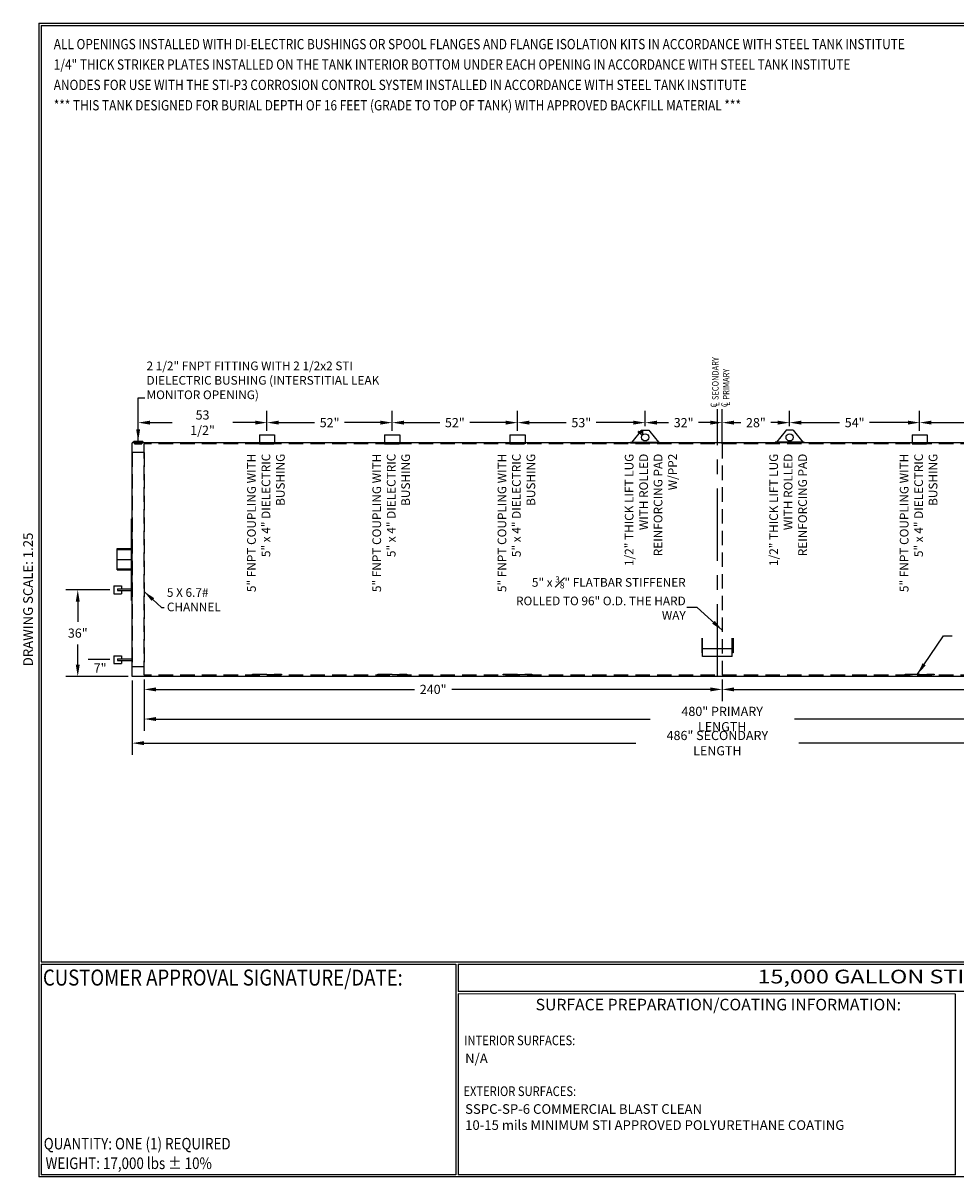
# Model space of a CAD drawing. Units: inches. Extents: x -8 to 941, y 0 to 599.
# Drawn here: x -8 to 476, y 0 to 599 of the extents above; entities that cross this region are included whole.
import ezdxf
from ezdxf.enums import TextEntityAlignment as Align

# ---------------------------------------------------------------- set-up
doc = ezdxf.new("R2010")
doc.units = ezdxf.units.IN
doc.header["$LTSCALE"] = 30
doc.header["$MEASUREMENT"] = 0
doc.linetypes.add('CENTER', pattern=[2, 1.25, -0.25, 0.25, -0.25])
doc.linetypes.add('HIDDEN', pattern=[0.375, 0.25, -0.125])
for name, color, linetype in [('CENTERLINE', 6, 'CENTER'), ('DIMENSION', 1, 'Continuous'), ('HIDDEN', 3, 'HIDDEN'), ('Title Block', 9, 'Continuous')]:
    doc.layers.add(name, color=color, linetype=linetype)
doc.styles.add('BOLD2', font='arial.ttf', dxfattribs={"width": 1.25})
doc.styles.add('SMOOTH', font='ROMANS', dxfattribs={"width": 0.85})
doc.dimstyles.new('15000 96 STI-P3', dxfattribs={"dimscale": 34, "dimtxt": 0.14, "dimasz": 0.18, "dimexe": 0.18, "dimexo": 0.0625, "dimgap": 0.09, "dimtad": 0, "dimtih": 1, "dimtoh": 1, "dimdec": 4, "dimlfac": 0.8, "dimzin": 0, "dimdsep": 46, "dimlunit": 5, "dimtxsty": 'SMOOTH', "dimcen": 0.09, "dimclrd": 1, "dimclre": 1, "dimclrt": 2, "dimadec": 0, "dimazin": 0, "dimtfac": 1, "dimtdec": 4, "dimtix": 1, "dimtofl": 0, "dimtmove": 0, "dimatfit": 3, "dimfxl": 0.18, "dimfrac": 2, "dimtolj": 1, "dimtzin": 0, "dimarcsym": 0})

# ---------------------------------------------------------------- blocks, each defined once
blk = doc.blocks.new('*D3')
at = {"layer": 'Defpoints', "color": 0, "transparency": 16777216}
for p in [(457.12, 391.25), (457.12, 384.88), (523.37, 384.88)]:
    blk.add_point(p, dxfattribs=at)
at = {"layer": 'DIMENSION', "color": 1, "lineweight": -2, "transparency": 16777216}
for p, q in [((457.12, 387), (457.12, 397.37)), ((523.37, 387), (523.37, 397.37)), ((463.24, 391.25), (482.47, 391.25)), ((517.25, 391.25), (498.03, 391.25))]:
    blk.add_line(p, q, dxfattribs=at)
at = {"layer": 'DIMENSION', "color": 1, "transparency": 16777216}
for points in [[(463.24, 392.27), (463.24, 390.23), (457.12, 391.25)], [(517.25, 392.27), (517.25, 390.23), (523.37, 391.25)]]:
    blk.add_solid(points, dxfattribs=at)
at = {"layer": 'DIMENSION', "color": 2, "transparency": 16777216, "insert": (490.25, 391.25), "char_height": 4.76, "attachment_point": 5, "style": 'SMOOTH'}
blk.add_mtext('\\A1;53"', dxfattribs=at)
blk = doc.blocks.new('*D4')
at = {"layer": 'Defpoints', "color": 0, "transparency": 16777216}
for p in [(389.62, 391.25), (389.62, 387.37), (457.12, 384.88)]:
    blk.add_point(p, dxfattribs=at)
at = {"layer": 'DIMENSION', "color": 1, "lineweight": -2, "transparency": 16777216}
for p, q in [((389.62, 389.49), (389.62, 397.37)), ((457.12, 387), (457.12, 397.37)), ((395.74, 391.25), (415.59, 391.25)), ((451, 391.25), (431.15, 391.25))]:
    blk.add_line(p, q, dxfattribs=at)
at = {"layer": 'DIMENSION', "color": 1, "transparency": 16777216}
for points in [[(395.74, 392.27), (395.74, 390.23), (389.62, 391.25)], [(451, 392.27), (451, 390.23), (457.12, 391.25)]]:
    blk.add_solid(points, dxfattribs=at)
at = {"layer": 'DIMENSION', "color": 2, "transparency": 16777216, "insert": (423.37, 391.25), "char_height": 4.76, "attachment_point": 5, "style": 'SMOOTH'}
blk.add_mtext('\\A1;54"', dxfattribs=at)
blk = doc.blocks.new('*D5')
at = {"layer": 'Defpoints', "color": 0, "transparency": 16777216}
for p in [(354.62, 391.25), (389.62, 387.37), (354.62, 380.82)]:
    blk.add_point(p, dxfattribs=at)
at = {"layer": 'DIMENSION', "color": 1, "lineweight": -2, "transparency": 16777216}
for p, q in [((354.62, 382.94), (354.62, 397.37)), ((389.62, 389.49), (389.62, 397.37)), ((360.74, 391.25), (364.34, 391.25)), ((383.5, 391.25), (379.9, 391.25))]:
    blk.add_line(p, q, dxfattribs=at)
at = {"layer": 'DIMENSION', "color": 1, "transparency": 16777216}
for points in [[(360.74, 392.27), (360.74, 390.23), (354.62, 391.25)], [(383.5, 392.27), (383.5, 390.23), (389.62, 391.25)]]:
    blk.add_solid(points, dxfattribs=at)
at = {"layer": 'DIMENSION', "color": 2, "transparency": 16777216, "insert": (372.12, 391.25), "char_height": 4.76, "attachment_point": 5, "style": 'SMOOTH'}
blk.add_mtext('\\A1;28"', dxfattribs=at)
blk = doc.blocks.new('*D6')
at = {"layer": 'Defpoints', "color": 0, "transparency": 16777216}
for p in [(314.62, 391.25), (314.62, 387.37), (354.62, 380.82)]:
    blk.add_point(p, dxfattribs=at)
at = {"layer": 'DIMENSION', "color": 1, "lineweight": -2, "transparency": 16777216}
for p, q in [((314.62, 389.49), (314.62, 397.37)), ((354.62, 382.94), (354.62, 397.37)), ((320.74, 391.25), (326.84, 391.25)), ((348.5, 391.25), (342.4, 391.25))]:
    blk.add_line(p, q, dxfattribs=at)
at = {"layer": 'DIMENSION', "color": 1, "transparency": 16777216}
for points in [[(320.74, 392.27), (320.74, 390.23), (314.62, 391.25)], [(348.5, 392.27), (348.5, 390.23), (354.62, 391.25)]]:
    blk.add_solid(points, dxfattribs=at)
at = {"layer": 'DIMENSION', "color": 2, "transparency": 16777216, "insert": (334.62, 391.25), "char_height": 4.76, "attachment_point": 5, "style": 'SMOOTH'}
blk.add_mtext('\\A1;32"', dxfattribs=at)
blk = doc.blocks.new('*D7')
at = {"layer": 'Defpoints', "color": 0, "transparency": 16777216}
for p in [(248.37, 391.25), (248.37, 384.88), (314.62, 387.37)]:
    blk.add_point(p, dxfattribs=at)
at = {"layer": 'DIMENSION', "color": 1, "lineweight": -2, "transparency": 16777216}
for p, q in [((248.37, 387), (248.37, 397.37)), ((314.62, 389.49), (314.62, 397.37)), ((254.49, 391.25), (273.72, 391.25)), ((308.5, 391.25), (289.28, 391.25))]:
    blk.add_line(p, q, dxfattribs=at)
at = {"layer": 'DIMENSION', "color": 1, "transparency": 16777216}
for points in [[(254.49, 392.27), (254.49, 390.23), (248.37, 391.25)], [(308.5, 392.27), (308.5, 390.23), (314.62, 391.25)]]:
    blk.add_solid(points, dxfattribs=at)
at = {"layer": 'DIMENSION', "color": 2, "transparency": 16777216, "insert": (281.5, 391.25), "char_height": 4.76, "attachment_point": 5, "style": 'SMOOTH'}
blk.add_mtext('\\A1;53"', dxfattribs=at)
blk = doc.blocks.new('*D8')
at = {"layer": 'Defpoints', "color": 0, "transparency": 16777216}
for p in [(183.37, 391.25), (183.37, 384.88), (248.37, 384.88)]:
    blk.add_point(p, dxfattribs=at)
at = {"layer": 'DIMENSION', "color": 1, "lineweight": -2, "transparency": 16777216}
for p, q in [((183.37, 387), (183.37, 397.37)), ((248.37, 387), (248.37, 397.37)), ((189.49, 391.25), (208.09, 391.25)), ((242.25, 391.25), (223.65, 391.25))]:
    blk.add_line(p, q, dxfattribs=at)
at = {"layer": 'DIMENSION', "color": 1, "transparency": 16777216}
for points in [[(189.49, 392.27), (189.49, 390.23), (183.37, 391.25)], [(242.25, 392.27), (242.25, 390.23), (248.37, 391.25)]]:
    blk.add_solid(points, dxfattribs=at)
at = {"layer": 'DIMENSION', "color": 2, "transparency": 16777216, "insert": (215.87, 391.25), "char_height": 4.76, "attachment_point": 5, "style": 'SMOOTH'}
blk.add_mtext('\\A1;52"', dxfattribs=at)
blk = doc.blocks.new('*D9')
at = {"layer": 'Defpoints', "color": 0, "transparency": 16777216}
for p in [(118.37, 391.25), (118.37, 384.88), (183.37, 384.88)]:
    blk.add_point(p, dxfattribs=at)
at = {"layer": 'DIMENSION', "color": 1, "lineweight": -2, "transparency": 16777216}
for p, q in [((118.37, 387), (118.37, 397.37)), ((183.37, 387), (183.37, 397.37)), ((124.49, 391.25), (143.09, 391.25)), ((177.25, 391.25), (158.65, 391.25))]:
    blk.add_line(p, q, dxfattribs=at)
at = {"layer": 'DIMENSION', "color": 1, "transparency": 16777216}
for points in [[(124.49, 392.27), (124.49, 390.23), (118.37, 391.25)], [(177.25, 392.27), (177.25, 390.23), (183.37, 391.25)]]:
    blk.add_solid(points, dxfattribs=at)
at = {"layer": 'DIMENSION', "color": 2, "transparency": 16777216, "insert": (150.87, 391.25), "char_height": 4.76, "attachment_point": 5, "style": 'SMOOTH'}
blk.add_mtext('\\A1;52"', dxfattribs=at)
blk = doc.blocks.new('*D10')
at = {"layer": 'Defpoints', "color": 0, "transparency": 16777216}
for p in [(51.5, 391.25), (118.37, 384.88), (51.5, 381.57)]:
    blk.add_point(p, dxfattribs=at)
at = {"layer": 'DIMENSION', "color": 1, "lineweight": -2, "transparency": 16777216}
for p, q in [((51.5, 383.69), (51.5, 397.37)), ((118.37, 387), (118.37, 397.37)), ((57.62, 391.25), (69.16, 391.25)), ((112.25, 391.25), (100.71, 391.25))]:
    blk.add_line(p, q, dxfattribs=at)
at = {"layer": 'DIMENSION', "color": 1, "transparency": 16777216}
for points in [[(57.62, 392.27), (57.62, 390.23), (51.5, 391.25)], [(112.25, 392.27), (112.25, 390.23), (118.37, 391.25)]]:
    blk.add_solid(points, dxfattribs=at)
at = {"layer": 'DIMENSION', "color": 2, "transparency": 16777216, "insert": (84.93, 391.25), "char_height": 4.76, "attachment_point": 5, "style": 'SMOOTH'}
blk.add_mtext('\\A1;53 1/2"', dxfattribs=at)
blk = doc.blocks.new('*D11')
at = {"layer": 'Defpoints', "color": 0, "transparency": 16777216}
for p in [(48.37, 259.57), (655.87, 259.57), (48.37, 225.01)]:
    blk.add_point(p, dxfattribs=at)
at = {"layer": 'DIMENSION', "color": 1, "lineweight": -2, "transparency": 16777216}
for p, q in [((48.37, 257.44), (48.37, 218.89)), ((655.87, 257.44), (655.87, 218.89)), ((54.49, 225.01), (309.76, 225.01)), ((649.75, 225.01), (394.49, 225.01))]:
    blk.add_line(p, q, dxfattribs=at)
at = {"layer": 'DIMENSION', "color": 1, "transparency": 16777216}
for points in [[(54.49, 226.03), (54.49, 223.99), (48.37, 225.01)], [(649.75, 226.03), (649.75, 223.99), (655.87, 225.01)]]:
    blk.add_solid(points, dxfattribs=at)
at = {"layer": 'DIMENSION', "color": 2, "transparency": 16777216, "insert": (352.12, 225.01), "char_height": 4.76, "attachment_point": 5, "style": 'SMOOTH'}
blk.add_mtext('\\A1;486" SECONDARY LENGTH', dxfattribs=at)
blk = doc.blocks.new('*D12')
at = {"layer": 'Defpoints', "color": 0, "transparency": 16777216}
for p in [(54.62, 259.57), (654.62, 260.19), (654.62, 237.51)]:
    blk.add_point(p, dxfattribs=at)
at = {"layer": 'DIMENSION', "color": 1, "lineweight": -2, "transparency": 16777216}
for p, q in [((54.62, 257.44), (54.62, 231.39)), ((654.62, 258.07), (654.62, 231.39)), ((60.74, 237.51), (317.17, 237.51)), ((648.5, 237.51), (392.07, 237.51))]:
    blk.add_line(p, q, dxfattribs=at)
at = {"layer": 'DIMENSION', "color": 1, "transparency": 16777216}
for points in [[(60.74, 238.53), (60.74, 236.49), (54.62, 237.51)], [(648.5, 238.53), (648.5, 236.49), (654.62, 237.51)]]:
    blk.add_solid(points, dxfattribs=at)
at = {"layer": 'DIMENSION', "color": 2, "transparency": 16777216, "insert": (354.62, 237.51), "char_height": 4.76, "attachment_point": 5, "style": 'SMOOTH'}
blk.add_mtext('\\A1;480" PRIMARY LENGTH', dxfattribs=at)
blk = doc.blocks.new('*D13')
at = {"layer": 'Defpoints', "color": 0, "transparency": 16777216}
for p in [(354.62, 260.19), (654.62, 259.57), (354.62, 252.88)]:
    blk.add_point(p, dxfattribs=at)
at = {"layer": 'DIMENSION', "color": 1, "lineweight": -2, "transparency": 16777216}
for p, q in [((354.62, 258.07), (354.62, 246.76)), ((654.62, 257.44), (654.62, 246.76)), ((360.74, 252.88), (494.91, 252.88)), ((648.5, 252.88), (514.33, 252.88))]:
    blk.add_line(p, q, dxfattribs=at)
at = {"layer": 'DIMENSION', "color": 1, "transparency": 16777216}
for points in [[(360.74, 253.9), (360.74, 251.86), (354.62, 252.88)], [(648.5, 253.9), (648.5, 251.86), (654.62, 252.88)]]:
    blk.add_solid(points, dxfattribs=at)
at = {"layer": 'DIMENSION', "color": 2, "transparency": 16777216, "insert": (504.62, 252.88), "char_height": 4.76, "attachment_point": 5, "style": 'SMOOTH'}
blk.add_mtext('\\A1;240"', dxfattribs=at)
blk = doc.blocks.new('*D14')
at = {"layer": 'Defpoints', "color": 0, "transparency": 16777216}
for p in [(54.62, 260.19), (354.62, 260.19), (54.62, 252.88)]:
    blk.add_point(p, dxfattribs=at)
at = {"layer": 'DIMENSION', "color": 1, "lineweight": -2, "transparency": 16777216}
for p, q in [((54.62, 258.07), (54.62, 246.76)), ((354.62, 258.07), (354.62, 246.76)), ((60.74, 252.88), (194.91, 252.88)), ((348.5, 252.88), (214.33, 252.88))]:
    blk.add_line(p, q, dxfattribs=at)
at = {"layer": 'DIMENSION', "color": 1, "transparency": 16777216}
for points in [[(60.74, 253.9), (60.74, 251.86), (54.62, 252.88)], [(348.5, 253.9), (348.5, 251.86), (354.62, 252.88)]]:
    blk.add_solid(points, dxfattribs=at)
at = {"layer": 'DIMENSION', "color": 2, "transparency": 16777216, "insert": (204.62, 252.88), "char_height": 4.76, "attachment_point": 5, "style": 'SMOOTH'}
blk.add_mtext('\\A1;240"', dxfattribs=at)
blk = doc.blocks.new('*D19')
at = {"layer": 'Defpoints', "color": 0, "transparency": 16777216}
for p in [(31.75, 268.32), (38.84, 268.32), (48.37, 259.57)]:
    blk.add_point(p, dxfattribs=at)
at = {"layer": 'DIMENSION', "color": 1, "lineweight": -2, "transparency": 16777216}
for p, q in [((36.72, 268.32), (25.63, 268.32)), ((46.25, 259.57), (25.63, 259.57))]:
    blk.add_line(p, q, dxfattribs=at)
at = {"layer": 'DIMENSION', "color": 2, "transparency": 16777216, "insert": (31.75, 263.94), "char_height": 4.76, "attachment_point": 5, "style": 'SMOOTH'}
blk.add_mtext('\\A1;7"', dxfattribs=at)
blk = doc.blocks.new('*D20')
at = {"layer": 'Defpoints', "color": 0, "transparency": 16777216}
for p in [(20.15, 304.57), (38.84, 304.57), (48.37, 259.57)]:
    blk.add_point(p, dxfattribs=at)
at = {"layer": 'DIMENSION', "color": 1, "lineweight": -2, "transparency": 16777216}
for p, q in [((36.72, 304.57), (14.03, 304.57)), ((20.15, 298.45), (20.15, 287.96)), ((20.15, 265.69), (20.15, 276.17)), ((46.25, 259.57), (14.03, 259.57))]:
    blk.add_line(p, q, dxfattribs=at)
at = {"layer": 'DIMENSION', "color": 1, "transparency": 16777216}
for points in [[(19.13, 298.45), (21.17, 298.45), (20.15, 304.57)], [(19.13, 265.69), (21.17, 265.69), (20.15, 259.57)]]:
    blk.add_solid(points, dxfattribs=at)
at = {"layer": 'DIMENSION', "color": 2, "transparency": 16777216, "insert": (20.15, 282.07), "char_height": 4.76, "attachment_point": 5, "style": 'SMOOTH'}
blk.add_mtext('\\A1;36"', dxfattribs=at)

msp = doc.modelspace()

# ---------------------------------------------------------------- linework, layer by layer
for p, q in [((114.43687, 384.87811), (122.30687, 384.87811)), ((114.43687, 384.87811), (114.43687, 380.19061)), ((122.30687, 384.87811), (122.30687, 380.19061)), ((179.43687, 384.87811), (187.30687, 384.87811)), ((179.43687, 384.87811), (179.43687, 380.19061)), ((187.30687, 384.87811), (187.30687, 380.19061)), ((244.43687, 384.87811), (252.30687, 384.87811)), ((244.43687, 384.87811), (244.43687, 380.19061)), ((252.30687, 384.87811), (252.30687, 380.19061)), ((312.74687, 387.36509), (307.74687, 381.11509)), ((311.26106, 386.05811), (311.26106, 386.64081)), ((311.28606, 386.66581), (311.31737, 386.66581)), ((311.28606, 386.03311), (311.31737, 386.03311)), ((311.34237, 386.58384), (311.34237, 386.64081)), ((311.35468, 386.58384), (311.34237, 386.58384)), ((311.34237, 386.11509), (311.34237, 386.05811)), ((311.35468, 386.11509), (311.34237, 386.11509)), ((311.35468, 386.67398), (311.35468, 386.02494)), ((311.35468, 386.67398), (312.0042, 386.67398)), ((311.35468, 386.02494), (312.0042, 386.02494)), ((311.80184, 386.37485), (311.55689, 386.37407)), ((311.80199, 386.32485), (311.55705, 386.32407)), ((312.0042, 386.67398), (312.0042, 386.02494)), ((312.99673, 386.58384), (312.0042, 386.58384)), ((312.99673, 386.11509), (312.0042, 386.11509)), ((313.37187, 386.74009), (312.12187, 386.74009)), ((312.12187, 386.74009), (312.12187, 386.58384)), ((312.12187, 386.11509), (312.12187, 385.49009)), ((312.12187, 385.49009), (313.37187, 385.49009)), ((312.19125, 386.58384), (312.19125, 386.11509)), ((312.68169, 386.37485), (312.43675, 386.37407)), ((312.68185, 386.32485), (312.4369, 386.32407)), ((312.74687, 387.36509), (316.49687, 387.36509)), ((312.99673, 386.11509), (312.99673, 386.58384)), ((313.37187, 385.49009), (313.37187, 386.74009)), ((316.49687, 387.36509), (317.0118, 386.72142)), ((317.0118, 386.72142), (321.49687, 381.11509)), ((387.23193, 386.72142), (382.74686, 381.11509)), ((387.74686, 387.36509), (387.23193, 386.72142)), ((391.49686, 387.36509), (387.74686, 387.36509)), ((391.49686, 387.36509), (396.49686, 381.11509)), ((453.18686, 384.87811), (461.05686, 384.87811)), ((453.18686, 384.87811), (453.18686, 380.19061)), ((461.05686, 384.87811), (461.05686, 380.19061)), ((655.87185, 380.81561), (48.37188, 380.81561)), ((48.37188, 259.56561), (48.37188, 380.81561)), ((48.54523, 381.20076), (48.56778, 380.94399)), ((49.06802, 381.15894), (49.32172, 381.56892)), ((49.32172, 381.56892), (53.67204, 381.56892)), ((53.92574, 381.15894), (53.67204, 381.56892)), ((54.44853, 381.20076), (54.42598, 380.94399)), ((307.12187, 381.11509), (322.12187, 381.11509)), ((307.12187, 381.11509), (307.12187, 380.81561)), ((307.12187, 380.81561), (322.12187, 380.81561)), ((322.12187, 381.11509), (322.12187, 380.81561)), ((397.12186, 381.11509), (382.12186, 381.11509)), ((382.12186, 381.11509), (382.12186, 380.81561)), ((397.12186, 380.81561), (382.12186, 380.81561)), ((397.12186, 381.11509), (397.12186, 380.81561)), ((48.05938, 341.38336), (48.37188, 341.38336)), ((48.05938, 299.00683), (48.05938, 341.38336)), ((40.55938, 325.93352), (48.05938, 325.93352)), ((40.55938, 314.89809), (40.55938, 325.93352)), ((40.55938, 320.19509), (48.05938, 320.19509)), ((48.05938, 320.19509), (48.37188, 320.19509)), ((40.55938, 314.89809), (48.05938, 314.89809)), ((38.84057, 306.59686), (38.84057, 302.53436)), ((38.84057, 306.59686), (42.90307, 306.59686)), ((42.90307, 306.59686), (42.90307, 305.03436)), ((38.84057, 302.53436), (42.90307, 302.53436)), ((40.75463, 305.03436), (40.75463, 304.09686)), ((40.75463, 305.03436), (48.37188, 305.03436)), ((40.75463, 304.09686), (48.37188, 304.09686)), ((42.90307, 304.09686), (42.90307, 302.53436)), ((48.37188, 305.03436), (48.37188, 304.09686)), ((48.05938, 299.00683), (48.37188, 299.00683)), ((343.99687, 279.40167), (343.99687, 271.90167)), ((344.46562, 273.93292), (344.46562, 279.40167)), ((359.77812, 273.93292), (359.77812, 279.40167)), ((360.24687, 279.40167), (360.24687, 271.90167)), ((38.84057, 270.34686), (38.84057, 266.28436)), ((38.84057, 270.34686), (42.90307, 270.34686)), ((42.90307, 270.34686), (42.90307, 268.78436)), ((343.99687, 271.90167), (344.46562, 271.90167)), ((344.46562, 269.87042), (344.46562, 273.93292)), ((359.77812, 273.93292), (344.46562, 273.93292)), ((359.77812, 269.87042), (344.46562, 269.87042)), ((359.77812, 269.87042), (359.77812, 273.93292)), ((360.24687, 271.90167), (359.77812, 271.90167)), ((38.84057, 266.28436), (42.90307, 266.28436)), ((40.75463, 268.78436), (40.75463, 267.84686)), ((40.75463, 268.78436), (48.37188, 268.78436)), ((40.75463, 267.84686), (48.37188, 267.84686)), ((42.90307, 267.84686), (42.90307, 266.28436)), ((48.37188, 268.78436), (48.37188, 267.84686)), ((655.87185, 259.56561), (48.37188, 259.56561))]:
    msp.add_line(p, q)
for centre, radius in [((311.67944, 386.34946), 0.125), ((312.5593, 386.34946), 0.125), ((314.62187, 383.61509), 1.875), ((389.62186, 383.61509), 1.875)]:
    msp.add_circle(centre, radius)
for centre, radius, start, end in [((311.28606, 386.64081), 0.025, 90, 180), ((311.28606, 386.05811), 0.025, 180, 270), ((311.31737, 386.64081), 0.025, 0, 90), ((311.31737, 386.05811), 0.025, 270, 0), ((51.49688, 414.80778), 33.73638, 264.9806873, 275.0193127), ((51.49688, 414.29422), 33.47862, 264.9806873, 275.0193127)]:
    msp.add_arc(centre, radius, start, end)
at = {"layer": 'CENTERLINE'}
for p, q in [((352.12187, 259.56561), (352.12187, 398.27575)), ((354.62187, 380.19061), (354.62187, 398.27575))]:
    msp.add_line(p, q, dxfattribs=at)
at = {"layer": 'HIDDEN', "linetype": 'HIDDEN'}
for p, q in [((49.42159, 380.87999), (49.51915, 380.20708)), ((49.51915, 380.20708), (53.47461, 380.20708)), ((53.57217, 380.87999), (53.47461, 380.20708))]:
    msp.add_line(p, q, dxfattribs=at)
at = {"layer": 'HIDDEN'}
for p, q in [((654.62185, 380.19061), (54.62188, 380.19061)), ((54.62188, 260.19061), (54.62188, 380.19061)), ((114.43687, 380.19061), (122.30687, 380.19061)), ((179.43687, 380.19061), (187.30687, 380.19061)), ((244.43687, 380.19061), (252.30687, 380.19061)), ((354.62187, 380.19061), (354.62187, 260.19061)), ((453.18686, 380.19061), (461.05686, 380.19061)), ((54.62188, 375.81561), (48.37188, 375.81561)), ((48.37188, 375.81561), (48.37188, 264.56561)), ((54.62188, 375.81561), (54.62188, 264.56561)), ((40.55938, 325.49209), (48.05938, 325.49209)), ((40.55938, 315.33951), (48.05938, 315.33951)), ((54.62188, 264.56561), (48.37188, 264.56561)), ((654.62185, 260.19061), (54.62188, 260.19061))]:
    msp.add_line(p, q, dxfattribs=at)
for points in [[(110.87187, 260.81561), (125.87187, 260.81561), (125.87187, 260.50311), (110.87187, 260.50311)], [(175.87187, 260.81561), (190.87187, 260.81561), (190.87187, 260.50311), (175.87187, 260.50311)], [(240.87187, 260.81561), (255.87187, 260.81561), (255.87187, 260.50311), (240.87187, 260.50311)], [(449.62186, 260.81561), (464.62186, 260.81561), (464.62186, 260.50311), (449.62186, 260.50311)]]:
    msp.add_lwpolyline(points, close=True, dxfattribs=at)
at = {"layer": 'Title Block', "color": 9}
for p, q in [((0, 598.50032), (0, 0)), ((0, 598.50032), (940.5, 598.50032)), ((1.1875, 597.31282), (939.3125, 597.31282)), ((1.1875, 597.31282), (1.1875, 111.62532)), ((1.1875, 111.62532), (939.3125, 111.62532)), ((1.1875, 110.43782), (216.44433, 110.43782)), ((1.1875, 110.43782), (1.1875, 0.99959)), ((216.44433, 110.43782), (216.44433, 0.99959)), ((217.63183, 110.43782), (795.86172, 110.43782)), ((217.63183, 110.43782), (217.63183, 96.1875)), ((795.86172, 96.1875), (217.63183, 96.1875)), ((217.63183, 95), (217.63183, 0.99959)), ((475.69739, 94.81209), (217.63183, 95)), ((475.69739, 0.99959), (475.69739, 94.81209)), ((940.5, 0), (0, 0)), ((216.44433, 0.99959), (1.1875, 0.99959)), ((475.69739, 0.99959), (217.63183, 0.99959))]:
    msp.add_line(p, q, dxfattribs=at)

# ---------------------------------------------------------------- texts
at = {"layer": 'DIMENSION', "style": 'SMOOTH', "width": 0.85}
for s, height, p in [('SECONDARY', 3.333332, (352.74236, 402.9771)), ('PRIMARY', 3.333332, (358.30877, 403.17501)), ('C', 3.33333, (351.96212, 399.12667)), ('L', 3.33333, (353.11284, 399.83686)), ('C', 3.33333, (357.52853, 399.32458)), ('L', 3.33333, (358.67925, 400.03478))]:
    msp.add_text(s, height=height, rotation=90, dxfattribs=at).set_placement(p)
at = {"layer": 'DIMENSION', "color": 2, "char_height": 4.5, "style": 'SMOOTH'}
for s, insert, width, attachment_point in [('2 1/2" FNPT FITTING WITH 2 1/2x2 STI DIELECTRIC BUSHING (INTERSTITIAL LEAK MONITOR OPENING)', (55.85129, 402.0386), 132.0514913, 7), ('\\A1;5" x {\\H0.7x;\\S3#8;}" FLATBAR STIFFENER ROLLED TO 96" O.D. THE HARD WAY', (335.69431, 289.01562), 91.9140404, 9), ('\\A1;5 X 6.7# CHANNEL', (66.41446, 293.38499), 48.7292426, 7)]:
    msp.add_mtext(s, dxfattribs=dict(at, insert=insert, width=width, attachment_point=attachment_point))
at = {"layer": 'DIMENSION', "color": 2, "char_height": 4.5, "rotation": 90, "style": 'SMOOTH'}
for s, insert, width, attachment_point in [('5" FNPT COUPLING WITH\\P5" x 4" DIELECTRIC BUSHING', (128.97572, 375.11122), 72.4012587, 9), ('5" FNPT COUPLING WITH\\P5" x 4" DIELECTRIC BUSHING', (193.97572, 375.11122), 72.4012587, 9), ('5" FNPT COUPLING WITH\\P5" x 4" DIELECTRIC BUSHING', (258.97572, 375.11122), 72.4012587, 9), ('\\A1;1/2" THICK LIFT LUG\\PWITH ROLLED\\PREINFORCING PAD\\PW/PP2', (304.08619, 375.14232), 141.1340822, 3), ('\\A1;1/2" THICK LIFT LUG\\PWITH ROLLED\\PREINFORCING PAD', (379.08618, 375.14232), 141.1340822, 3), ('5" FNPT COUPLING WITH\\P5" x 4" DIELECTRIC BUSHING', (467.72571, 375.11122), 72.4012587, 9)]:
    msp.add_mtext(s, dxfattribs=dict(at, insert=insert, width=width, attachment_point=attachment_point))
at = {"layer": 'Title Block', "color": 1, "style": 'SMOOTH', "width": 0.85}
for s, height, p in [('ALL OPENINGS INSTALLED WITH DI-ELECTRIC BUSHINGS OR SPOOL FLANGES AND FLANGE ISOLATION KITS IN ACCORDANCE WITH STEEL TANK INSTITUTE', 5.3125, (7.6966, 584.92954)), ('1/4" THICK STRIKER PLATES INSTALLED ON THE TANK INTERIOR BOTTOM UNDER EACH OPENING IN ACCORDANCE WITH STEEL TANK INSTITUTE', 5.3125, (7.6966, 574.35513)), ('ANODES FOR USE WITH THE STI-P3 CORROSION CONTROL SYSTEM INSTALLED IN ACCORDANCE WITH STEEL TANK INSTITUTE', 5.3125, (7.6966, 563.78073)), ('*** THIS TANK DESIGNED FOR BURIAL DEPTH OF 16 FEET (GRADE TO TOP OF TANK) WITH APPROVED BACKFILL MATERIAL ***', 5.3125, (7.6966, 553.20633)), ('CUSTOMER APPROVAL SIGNATURE/DATE:', 8.3169937, (2.07178, 99.24866))]:
    msp.add_text(s, height=height, dxfattribs=at).set_placement(p)
at = {"layer": 'Title Block', "color": 2}
for s, height, style, width, p in [('15,000 GALLON STI-P3 D/W UNDER GROUND TANK', 7.125, 'BOLD2', 1.25, (372.92367, 100.36553)), ('INTERIOR SURFACES:', 5, 'SMOOTH', 0.85, (220.71862, 68.33068)), ('INTERIOR SURFACES:', 5, 'SMOOTH', 0.85, (220.71862, 68.33068)), ('EXTERIOR SURFACES:  ', 5, 'SMOOTH', 0.85, (220.30446, 41.9571)), ('EXTERIOR SURFACES:  ', 5, 'SMOOTH', 0.85, (220.30446, 41.9571)), ('QUANTITY: ONE (1) REQUIRED', 6, 'SMOOTH', 0.85, (2.48846, 14.23799))]:
    msp.add_text(s, height=height, dxfattribs=dict(at, style=style, width=width)).set_placement(p)
at = {"layer": 'Title Block', "color": 2, "style": 'SMOOTH', "width": 0.85}
msp.add_text('WEIGHT: 17,000 lbs %%P 10%%%', height=6, dxfattribs=at).set_placement((3.45989, 7.08882), align=Align.MIDDLE_LEFT)
at = {"layer": 'Title Block', "color": 4, "insert": (-8.14783, 299.54524), "char_height": 5, "width": 81.5244444, "attachment_point": 2, "rotation": 90, "style": 'SMOOTH'}
msp.add_mtext('DRAWING SCALE: 1.25', dxfattribs=at)
at = {"layer": 'Title Block', "color": 1, "insert": (352.62855, 89.40011), "char_height": 6, "width": 249.4277778, "attachment_point": 5, "style": 'SMOOTH'}
msp.add_mtext('\\pt66.5,142.5;SURFACE PREPARATION/COATING INFORMATION:', dxfattribs=at)
msp.add_mtext('\\pt66.5,142.5;SURFACE PREPARATION/COATING INFORMATION:', dxfattribs=at)
at = {"layer": 'Title Block', "color": 2, "char_height": 5, "attachment_point": 1, "style": 'SMOOTH'}
for s, insert, width in [('N/A', (221.2088, 64.00814), 257.8915741), ('SSPC-SP-6 COMMERCIAL BLAST CLEAN\\P10-15 mils MINIMUM STI APPROVED POLYURETHANE COATING', (221.2088, 37.71456), 274.9096815), ('SSPC-SP-6 COMMERCIAL BLAST CLEAN\\P10-15 mils MINIMUM STI APPROVED POLYURETHANE COATING', (221.2088, 37.71456), 274.9096815)]:
    msp.add_mtext(s, dxfattribs=dict(at, insert=insert, width=width))

# ---------------------------------------------------------------- dimensions: what is measured, and where the dimension line sits
at = {"layer": 'DIMENSION'}
for base, p1, p2, override, picture, middle in [((51.49688, 391.24727), (118.37187, 384.87811), (51.49688, 381.56892), {"dimpost": '"'}, '*D10', (84.93437, 391.24727)), ((118.37187, 391.24727), (183.37187, 384.87811), (118.37187, 384.87811), {"dimpost": '"'}, '*D9', (150.87187, 391.24727)), ((183.37187, 391.24727), (248.37187, 384.87811), (183.37187, 384.87811), {"dimpost": '"'}, '*D8', (215.87187, 391.24727)), ((248.37187, 391.24727), (314.62187, 387.36509), (248.37187, 384.87811), {"dimpost": '"'}, '*D7', (281.49687, 391.24727)), ((314.62187, 391.24727), (354.62187, 380.81561), (314.62187, 387.36509), {"dimpost": '"'}, '*D6', (334.62187, 391.24727)), ((354.62187, 391.24727), (389.62186, 387.36509), (354.62187, 380.81561), {"dimpost": '"'}, '*D5', (372.12186, 391.24727)), ((389.62186, 391.24727), (457.12186, 384.87811), (389.62186, 387.36509), {"dimpost": '"'}, '*D4', (423.37186, 391.24727)), ((457.12186, 391.24727), (523.37186, 384.87811), (457.12186, 384.87811), {"dimpost": '"'}, '*D3', (490.24686, 391.24727)), ((48.37188, 225.01123), (655.87185, 259.56561), (48.37188, 259.56561), {"dimpost": '" SECONDARY LENGTH'}, '*D11', (352.12187, 225.01123)), ((654.62185, 237.5144), (54.62188, 259.56561), (654.62185, 260.19061), {"dimpost": '" PRIMARY LENGTH'}, '*D12', (354.62187, 237.5144)), ((54.62188, 252.88168), (354.62187, 260.19061), (54.62188, 260.19061), {"dimpost": '"'}, '*D14', (204.62187, 252.88168)), ((354.62187, 252.88168), (654.62185, 259.56561), (354.62187, 260.19061), {"dimpost": '"'}, '*D13', (504.62186, 252.88168))]:
    dim = msp.add_linear_dim(base=base, p1=p1, p2=p2, dimstyle='15000 96 STI-P3', override=override, dxfattribs=at)
    dim.commit()
    dim.dimension.update_dxf_attribs({"geometry": picture, "text_midpoint": middle})
dim = msp.add_linear_dim(base=(20.15013, 304.56561), p1=(48.37188, 259.56561), p2=(38.84057, 304.56561), angle=90, dimstyle='15000 96 STI-P3', override={"dimpost": '"'}, dxfattribs=at)
dim.commit()
dim.dimension.update_dxf_attribs({"geometry": '*D20', "text_midpoint": (20.15013, 282.06561), "dimtype": 160})
dim = msp.add_linear_dim(base=(31.74652, 268.31561), p1=(48.37188, 259.56561), p2=(38.84057, 268.31561), angle=90, dimstyle='15000 96 STI-P3', override={"dimpost": '"'}, dxfattribs=at)
dim.commit()
dim.dimension.update_dxf_attribs({"geometry": '*D19', "text_midpoint": (31.74652, 263.94061)})

# ---------------------------------------------------------------- leaders
msp.add_leader([(51.49688, 381.56892), (51.49688, 404.17027), (54.9785, 404.17027)], dimstyle='15000 96 STI-P3', dxfattribs=at)
at = {"layer": 'DIMENSION', "annotation_type": 0, "has_hookline": 1, "hookline_direction": 0}
msp.add_leader([(54.62188, 303.59046), (63.66842, 295.43026), (64.96239, 295.43304)], dimstyle='15000 96 STI-P3', dxfattribs=at)
at = {"layer": 'DIMENSION', "annotation_type": 0, "has_hookline": 1, "hookline_direction": 1, "text_width": 83.87036}
msp.add_leader([(354.62187, 283.57123), (341.69743, 295.37927), (336.25577, 295.37927)], dimstyle='15000 96 STI-P3', dxfattribs=at)
at = {"layer": 'DIMENSION', "annotation_type": 0, "has_hookline": 1, "hookline_direction": 0, "horizontal_direction": (-1, 0, 0)}
msp.add_leader([(456.05043, 260.81561), (469.41078, 280.73901), (473.91742, 280.73901)], dimstyle='15000 96 STI-P3', dxfattribs=at)

doc.saveas('drawing.dxf')
